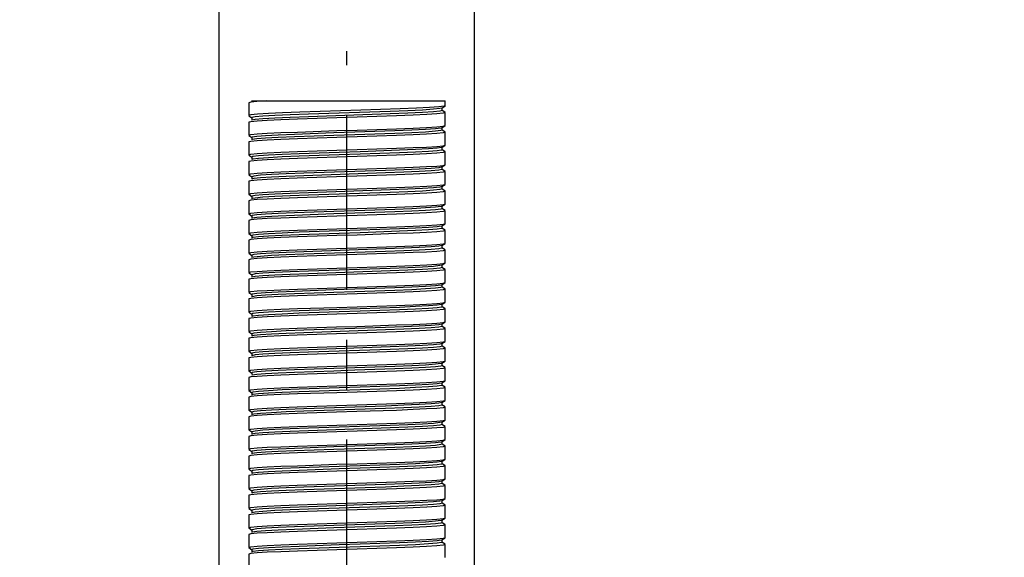
# Model space of a CAD drawing. Units: inches. Extents: x 0.4 to 16.6, y 0.6 to 10.4.
# Drawn here: x 7.3 to 9.3, y 6.8 to 7.9 of the extents above; entities that cross this region are included whole.
import ezdxf

# ---------------------------------------------------------------- set-up
doc = ezdxf.new("R2010")
doc.units = ezdxf.units.IN
doc.header["$LTSCALE"] = 0.935
doc.header["$MEASUREMENT"] = 0
doc.linetypes.add('CENTER', pattern=[0.6, 0.375, -0.075, 0.075, -0.075])
doc.layers.get('0').update_dxf_attribs({"linetype": 'CONTINUOUS'})
doc.layers.add('AXIS', color=7, linetype='CONTINUOUS')
doc.layers.add('SCHEME_DIMS', color=7, linetype='CONTINUOUS')
doc.dimstyles.new('DIMSTYLE_1', dxfattribs={"dimtxt": 0.1, "dimasz": 0.1875, "dimexe": 0.18, "dimexo": 0.0625, "dimgap": 0.09, "dimtad": 0, "dimtih": 1, "dimtoh": 1, "dimdec": 1, "dimlfac": 0.5, "dimzin": 4, "dimdsep": 46, "dimtxsty": 'STANDARD', "dimblk": '_FILLED', "dimblk1": '_FILLED', "dimblk2": '_FILLED', "dimcen": 0.09, "dimadec": 0, "dimazin": 0, "dimtp": 0.1, "dimtm": 0.1, "dimtfac": 1, "dimtdec": 1, "dimtofl": 0, "dimtmove": 0, "dimatfit": 3, "dimldrblk": '_FILLED', "dimfxl": 1, "dimtolj": 1, "dimtzin": 4, "dimarcsym": 0})

# ---------------------------------------------------------------- blocks, each defined once
blk = doc.blocks.new('_FILLED')
at = {"color": 0, "linetype": 'BYBLOCK'}
blk.add_solid([(0, 0), (-1, 0.167), (-1, -0.167)], dxfattribs=at)
blk = doc.blocks.new('*D3')
at = {"layer": 'SCHEME_DIMS', "color": 2, "linetype": 'CONTINUOUS'}
for p, q in [((7.6843, 5.2825), (7.6843, 8.3177)), ((8.1962, 5.2825), (8.1962, 8.3177)), ((7.6843, 8.1927), (7.2843, 8.1927)), ((8.1962, 8.1927), (8.6577, 8.1927))]:
    blk.add_line(p, q, dxfattribs=at)
at = {"layer": 'SCHEME_DIMS', "color": 2, "linetype": 'CONTINUOUS', "xscale": 0.1875, "yscale": 0.1875, "zscale": 0.1875}
blk.add_blockref('_FILLED', (7.6843, 8.1927), dxfattribs=at)
at = {"layer": 'SCHEME_DIMS', "color": 2, "linetype": 'CONTINUOUS', "xscale": 0.1875, "yscale": 0.1875, "zscale": 0.1875, "rotation": 180}
blk.add_blockref('_FILLED', (8.1962, 8.1927), dxfattribs=at)
at = {"layer": 'SCHEME_DIMS', "color": 2, "linetype": 'CONTINUOUS', "insert": (8.7577, 8.2427), "char_height": 0.1, "width": 0.5, "attachment_point": 1, "line_spacing_factor": 0.9}
blk.add_mtext('6,5\\P[.26]', dxfattribs=at)

msp = doc.modelspace()

# ---------------------------------------------------------------- linework, layer by layer
at = {"color": 7, "linetype": 'CONTINUOUS'}
for p, q in [((7.7436, 7.6967), (7.7434, 7.6964)), ((7.7434, 7.6964), (7.7434, 7.6707)), ((7.7488, 7.7003), (8.1371, 7.7003)), ((8.1371, 7.6904), (8.1371, 7.7003)), ((8.027, 7.6792), (7.8631, 7.6736)), ((8.1306, 7.6858), (8.1369, 7.6901)), ((8.1369, 7.677), (8.1306, 7.6814)), ((8.1308, 7.6812), (8.1308, 7.6861)), ((8.1369, 7.6901), (8.1351, 7.6895)), ((8.1371, 7.6904), (8.1369, 7.6901)), ((8.1371, 7.6511), (8.1371, 7.6767)), ((7.7436, 7.6573), (7.7434, 7.657)), ((7.7434, 7.657), (7.7434, 7.6314)), ((7.7436, 7.6705), (7.7499, 7.6661)), ((7.7477, 7.6583), (7.7436, 7.6573)), ((7.7603, 7.6597), (7.7477, 7.6583)), ((7.7497, 7.6664), (7.7497, 7.6614)), ((7.7563, 7.663), (7.7499, 7.6617)), ((8.027, 7.6742), (7.8631, 7.6686)), ((8.1202, 7.6484), (8.1329, 7.6498)), ((8.1306, 7.6464), (8.1286, 7.6458)), ((8.1306, 7.6464), (8.1369, 7.6508)), ((8.1369, 7.6376), (8.1306, 7.642)), ((8.1308, 7.6417), (8.1308, 7.6467)), ((8.1329, 7.6498), (8.1369, 7.6508)), ((8.1369, 7.6508), (8.1371, 7.6511)), ((8.1371, 7.6117), (8.1371, 7.6374)), ((7.7436, 7.618), (7.7434, 7.6177)), ((7.7434, 7.6177), (7.7434, 7.592)), ((7.7436, 7.6311), (7.7499, 7.6267)), ((7.7497, 7.6267), (7.7497, 7.622)), ((7.7506, 7.6226), (7.7499, 7.6223)), ((8.1202, 7.6091), (8.1329, 7.6104)), ((8.1306, 7.6071), (8.1299, 7.6067)), ((8.1306, 7.6071), (8.1369, 7.6114)), ((8.1369, 7.5983), (8.1306, 7.6026)), ((8.1308, 7.6023), (8.1308, 7.6069)), ((8.1329, 7.6104), (8.1369, 7.6114)), ((8.1369, 7.6114), (8.1371, 7.6117)), ((8.1371, 7.5723), (8.1371, 7.598)), ((7.7436, 7.5786), (7.7434, 7.5783)), ((7.7434, 7.5783), (7.7434, 7.5526)), ((7.7436, 7.5917), (7.7499, 7.5874)), ((7.7476, 7.5796), (7.7436, 7.5786)), ((7.7603, 7.5809), (7.7476, 7.5796)), ((7.7497, 7.5877), (7.7497, 7.5826)), ((7.7519, 7.5836), (7.7499, 7.5829)), ((8.0174, 7.5608), (7.8535, 7.5552)), ((8.1201, 7.5697), (8.1328, 7.571)), ((8.1306, 7.5677), (8.1369, 7.572)), ((8.1369, 7.5589), (8.1306, 7.5632)), ((8.1308, 7.5629), (8.1308, 7.568)), ((8.1328, 7.571), (8.1369, 7.572)), ((8.1369, 7.572), (8.1371, 7.5723)), ((8.1371, 7.5329), (8.1371, 7.5586)), ((7.7436, 7.5392), (7.7434, 7.5389)), ((7.7434, 7.5389), (7.7434, 7.5133)), ((7.7436, 7.5523), (7.7499, 7.548)), ((7.7476, 7.5402), (7.7436, 7.5392)), ((7.7603, 7.5415), (7.7476, 7.5402)), ((7.7497, 7.5483), (7.7497, 7.5433)), ((7.7538, 7.5446), (7.7499, 7.5436)), ((8.0174, 7.5557), (7.8535, 7.5501)), ((8.027, 7.5217), (7.8631, 7.5162)), ((8.1202, 7.5303), (8.1329, 7.5316)), ((8.1306, 7.5283), (8.1369, 7.5327)), ((8.1369, 7.5195), (8.1306, 7.5239)), ((8.1308, 7.5236), (8.1308, 7.5285)), ((8.1329, 7.5316), (8.1369, 7.5327)), ((8.1369, 7.5327), (8.1371, 7.5329)), ((8.1371, 7.4936), (8.1371, 7.5192)), ((7.7436, 7.4998), (7.7434, 7.4996)), ((7.7434, 7.4996), (7.7434, 7.4739)), ((7.7436, 7.513), (7.7499, 7.5086)), ((7.7477, 7.5009), (7.7436, 7.4998)), ((7.7603, 7.5022), (7.7477, 7.5009)), ((7.7497, 7.5089), (7.7497, 7.5039)), ((7.7563, 7.5055), (7.7499, 7.5042)), ((8.027, 7.5167), (7.8631, 7.5111)), ((8.1202, 7.491), (8.1329, 7.4923)), ((8.1306, 7.4889), (8.1286, 7.4883)), ((8.1306, 7.4889), (8.1369, 7.4933)), ((8.1369, 7.4802), (8.1306, 7.4845)), ((8.1308, 7.4842), (8.1308, 7.4892)), ((8.1329, 7.4923), (8.1369, 7.4933)), ((8.1369, 7.4933), (8.1371, 7.4936)), ((8.1371, 7.4542), (8.1371, 7.4799)), ((7.7436, 7.4605), (7.7434, 7.4602)), ((7.7434, 7.4602), (7.7434, 7.4345)), ((7.7436, 7.4736), (7.7499, 7.4693)), ((7.7477, 7.4615), (7.7436, 7.4605)), ((7.7603, 7.4628), (7.7477, 7.4615)), ((7.7497, 7.4695), (7.7497, 7.4645)), ((7.7506, 7.4651), (7.7499, 7.4648)), ((8.1202, 7.4516), (8.1329, 7.4529)), ((8.1306, 7.4496), (8.1299, 7.4493)), ((8.1306, 7.4496), (8.1369, 7.4539)), ((8.1369, 7.4408), (8.1306, 7.4451)), ((8.1308, 7.4448), (8.1308, 7.4499)), ((8.1329, 7.4529), (8.1369, 7.4539)), ((8.1369, 7.4539), (8.1371, 7.4542)), ((8.1371, 7.4148), (8.1371, 7.4405)), ((7.7436, 7.4211), (7.7434, 7.4208)), ((7.7434, 7.4208), (7.7434, 7.3952)), ((7.7436, 7.4342), (7.7499, 7.4299)), ((7.7476, 7.4221), (7.7436, 7.4211)), ((7.7603, 7.4234), (7.7476, 7.4221)), ((7.7497, 7.4302), (7.7497, 7.4252)), ((7.7519, 7.4261), (7.7499, 7.4254)), ((8.0174, 7.4033), (7.8535, 7.3977)), ((8.1201, 7.4122), (8.1328, 7.4135)), ((8.1306, 7.4102), (8.1369, 7.4145)), ((8.1369, 7.4014), (8.1306, 7.4058)), ((8.1308, 7.4056), (8.1308, 7.4105)), ((8.1328, 7.4135), (8.1369, 7.4145)), ((8.1369, 7.4145), (8.1371, 7.4148)), ((8.1371, 7.3755), (8.1371, 7.4011)), ((7.7436, 7.3817), (7.7434, 7.3814)), ((7.7434, 7.3814), (7.7434, 7.3558)), ((7.7436, 7.3949), (7.7499, 7.3905)), ((7.7476, 7.3828), (7.7436, 7.3817)), ((7.7603, 7.3841), (7.7476, 7.3828)), ((7.7497, 7.3908), (7.7497, 7.386)), ((7.7538, 7.3871), (7.7499, 7.3861)), ((8.0174, 7.3982), (7.8535, 7.3927)), ((8.027, 7.3643), (7.8631, 7.3587)), ((8.1202, 7.3729), (8.1329, 7.3742)), ((8.1306, 7.3708), (8.1369, 7.3752)), ((8.1369, 7.3621), (8.1306, 7.3664)), ((8.1308, 7.3661), (8.1308, 7.3711)), ((8.1329, 7.3742), (8.1369, 7.3752)), ((8.1369, 7.3752), (8.1371, 7.3755)), ((8.1371, 7.3361), (8.1371, 7.3618)), ((7.7436, 7.3424), (7.7434, 7.3421)), ((7.7434, 7.3421), (7.7434, 7.3164)), ((7.7436, 7.3555), (7.7499, 7.3512)), ((7.7477, 7.3434), (7.7436, 7.3424)), ((7.7603, 7.3447), (7.7477, 7.3434)), ((7.7497, 7.3514), (7.7497, 7.3464)), ((7.7563, 7.3481), (7.7499, 7.3467)), ((8.027, 7.3592), (7.8631, 7.3536)), ((8.1202, 7.3335), (8.1329, 7.3348)), ((8.1306, 7.3315), (8.1286, 7.3308)), ((8.1306, 7.3315), (8.1369, 7.3358)), ((8.1369, 7.3227), (8.1306, 7.327)), ((8.1308, 7.3267), (8.1308, 7.3318)), ((8.1329, 7.3348), (8.1369, 7.3358)), ((8.1369, 7.3358), (8.1371, 7.3361)), ((8.1371, 7.2967), (8.1371, 7.3224)), ((7.7436, 7.303), (7.7434, 7.3027)), ((7.7434, 7.3027), (7.7434, 7.277)), ((7.7436, 7.3161), (7.7499, 7.3118)), ((7.7477, 7.304), (7.7436, 7.303)), ((7.7603, 7.3053), (7.7477, 7.304)), ((7.7497, 7.3121), (7.7497, 7.307)), ((7.7506, 7.3076), (7.7499, 7.3073)), ((8.1202, 7.2941), (8.1329, 7.2954)), ((8.1306, 7.2921), (8.1299, 7.2918)), ((8.1306, 7.2921), (8.1369, 7.2964)), ((8.1369, 7.2833), (8.1306, 7.2877)), ((8.1308, 7.2874), (8.1308, 7.2924)), ((8.1329, 7.2954), (8.1369, 7.2964)), ((8.1369, 7.2964), (8.1371, 7.2967)), ((8.1371, 7.2574), (8.1371, 7.283)), ((7.7436, 7.2636), (7.7434, 7.2633)), ((7.7434, 7.2633), (7.7434, 7.2377)), ((7.7436, 7.2768), (7.7499, 7.2724)), ((7.7476, 7.2646), (7.7436, 7.2636)), ((7.7603, 7.266), (7.7476, 7.2646)), ((7.7497, 7.2727), (7.7497, 7.2677)), ((7.7519, 7.2686), (7.7499, 7.268)), ((8.0174, 7.2458), (7.8535, 7.2402)), ((8.1201, 7.2547), (8.1328, 7.256)), ((8.1306, 7.2527), (8.1369, 7.2571)), ((8.1369, 7.2439), (8.1306, 7.2483)), ((8.1308, 7.248), (8.1308, 7.253)), ((8.1328, 7.256), (8.1369, 7.2571)), ((8.1369, 7.2571), (8.1371, 7.2574)), ((8.1371, 7.218), (8.1371, 7.2437)), ((7.7436, 7.2243), (7.7434, 7.224)), ((7.7434, 7.224), (7.7434, 7.1983)), ((7.7436, 7.2374), (7.7499, 7.233)), ((7.7476, 7.2253), (7.7436, 7.2243)), ((7.7603, 7.2266), (7.7476, 7.2253)), ((7.7497, 7.2333), (7.7497, 7.2283)), ((7.7538, 7.2296), (7.7499, 7.2286)), ((8.0174, 7.2408), (7.8535, 7.2352)), ((8.027, 7.2068), (7.8631, 7.2012)), ((8.1202, 7.2154), (8.1329, 7.2167)), ((8.1306, 7.2134), (8.1369, 7.2177)), ((8.1369, 7.2046), (8.1306, 7.2089)), ((8.1308, 7.2086), (8.1308, 7.2137)), ((8.1329, 7.2167), (8.1369, 7.2177)), ((8.1369, 7.2177), (8.1371, 7.218)), ((8.1371, 7.1786), (8.1371, 7.2043)), ((7.7436, 7.1849), (7.7434, 7.1846)), ((7.7434, 7.1846), (7.7434, 7.1589)), ((7.7436, 7.198), (7.7499, 7.1937)), ((7.7477, 7.1859), (7.7436, 7.1849)), ((7.7603, 7.1872), (7.7477, 7.1859)), ((7.7497, 7.194), (7.7497, 7.1889)), ((7.7563, 7.1906), (7.7499, 7.1892)), ((8.027, 7.2017), (7.8631, 7.1962)), ((8.1202, 7.176), (8.1329, 7.1773)), ((8.1306, 7.174), (8.1286, 7.1733)), ((8.1306, 7.174), (8.1369, 7.1783)), ((8.1369, 7.1652), (8.1306, 7.1695)), ((8.1308, 7.1692), (8.1308, 7.1743)), ((8.1329, 7.1773), (8.1369, 7.1783)), ((8.1369, 7.1783), (8.1371, 7.1786)), ((8.1371, 7.1392), (8.1371, 7.1649)), ((7.7436, 7.1455), (7.7434, 7.1452)), ((7.7434, 7.1452), (7.7434, 7.1196)), ((7.7436, 7.1586), (7.7499, 7.1543)), ((7.7497, 7.1546), (7.7497, 7.1523)), ((7.7506, 7.1502), (7.7499, 7.1499)), ((8.1202, 7.1366), (8.1329, 7.1379)), ((8.1306, 7.1346), (8.1299, 7.1343)), ((8.1306, 7.1346), (8.1369, 7.139)), ((8.1369, 7.1258), (8.1306, 7.1302)), ((8.1308, 7.1299), (8.1308, 7.1349)), ((8.1329, 7.1379), (8.1369, 7.139)), ((8.1369, 7.139), (8.1371, 7.1392)), ((8.1371, 7.0999), (8.1371, 7.1255)), ((7.7436, 7.1061), (7.7434, 7.1059)), ((7.7434, 7.1059), (7.7434, 7.0802)), ((7.7436, 7.1193), (7.7499, 7.1149)), ((7.7476, 7.1072), (7.7436, 7.1061)), ((7.7603, 7.1085), (7.7476, 7.1072)), ((7.7497, 7.1152), (7.7497, 7.1102)), ((7.7519, 7.1111), (7.7499, 7.1105)), ((8.0174, 7.0883), (7.8535, 7.0827)), ((8.1201, 7.0973), (8.1328, 7.0986)), ((8.1306, 7.0952), (8.1369, 7.0996)), ((8.1369, 7.0865), (8.1306, 7.0908)), ((8.1308, 7.0905), (8.1308, 7.0955)), ((8.1328, 7.0986), (8.1369, 7.0996)), ((8.1369, 7.0996), (8.1371, 7.0999)), ((8.1371, 7.0605), (8.1371, 7.0862)), ((7.7436, 7.0668), (7.7434, 7.0665)), ((7.7434, 7.0665), (7.7434, 7.0408)), ((7.7436, 7.0799), (7.7499, 7.0756)), ((7.7476, 7.0678), (7.7436, 7.0668)), ((7.7603, 7.0691), (7.7476, 7.0678)), ((7.7497, 7.0759), (7.7497, 7.0708)), ((7.7538, 7.0721), (7.7499, 7.0711)), ((8.0174, 7.0833), (7.8535, 7.0777)), ((8.027, 7.0493), (7.8631, 7.0437)), ((8.1202, 7.0579), (8.1329, 7.0592)), ((8.1306, 7.0559), (8.1369, 7.0602)), ((8.1369, 7.0471), (8.1306, 7.0514)), ((8.1308, 7.0511), (8.1308, 7.0562)), ((8.1329, 7.0592), (8.1369, 7.0602)), ((8.1369, 7.0602), (8.1371, 7.0605)), ((8.1371, 7.0211), (8.1371, 7.0468)), ((7.7436, 7.0274), (7.7434, 7.0271)), ((7.7434, 7.0271), (7.7434, 7.0014)), ((7.7436, 7.0405), (7.7499, 7.0362)), ((7.7477, 7.0284), (7.7436, 7.0274)), ((7.7603, 7.0297), (7.7477, 7.0284)), ((7.7497, 7.0365), (7.7497, 7.0314)), ((7.7563, 7.0331), (7.7499, 7.0317)), ((8.027, 7.0443), (7.8631, 7.0387)), ((8.1202, 7.0185), (8.1329, 7.0198)), ((8.1306, 7.0165), (8.1286, 7.0158)), ((8.1306, 7.0165), (8.1369, 7.0208)), ((8.1369, 7.0077), (8.1306, 7.0121)), ((8.1308, 7.0118), (8.1308, 7.0168)), ((8.1329, 7.0198), (8.1369, 7.0208)), ((8.1369, 7.0208), (8.1371, 7.0211)), ((8.1371, 6.9818), (8.1371, 7.0074)), ((7.7436, 6.988), (7.7434, 6.9877)), ((7.7434, 6.9877), (7.7434, 6.9621)), ((7.7436, 7.0012), (7.7499, 6.9968)), ((7.7477, 6.9891), (7.7436, 6.988)), ((7.7603, 6.9904), (7.7477, 6.9891)), ((7.7497, 6.9971), (7.7497, 6.9921)), ((7.7506, 6.9927), (7.7499, 6.9924)), ((8.1202, 6.9791), (8.1329, 6.9805)), ((8.1306, 6.9771), (8.1299, 6.9768)), ((8.1306, 6.9771), (8.1369, 6.9815)), ((8.1369, 6.9684), (8.1306, 6.9727)), ((8.1308, 6.9724), (8.1308, 6.9774)), ((8.1329, 6.9805), (8.1369, 6.9815)), ((8.1369, 6.9815), (8.1371, 6.9818)), ((8.1371, 6.9424), (8.1371, 6.9681)), ((7.7436, 6.9487), (7.7434, 6.9484)), ((7.7434, 6.9484), (7.7434, 6.9227)), ((7.7436, 6.9618), (7.7499, 6.9574)), ((7.7476, 6.9497), (7.7436, 6.9487)), ((7.7603, 6.951), (7.7476, 6.9497)), ((7.7497, 6.9577), (7.7497, 6.9527)), ((7.7519, 6.9537), (7.7499, 6.953)), ((8.0174, 6.9308), (7.8535, 6.9253)), ((8.1201, 6.9398), (8.1328, 6.9411)), ((8.1306, 6.9378), (8.1369, 6.9421)), ((8.1369, 6.929), (8.1306, 6.9333)), ((8.1308, 6.933), (8.1308, 6.9381)), ((8.1328, 6.9411), (8.1369, 6.9421)), ((8.1369, 6.9421), (8.1371, 6.9424)), ((8.1371, 6.903), (8.1371, 6.9287)), ((7.7436, 6.9093), (7.7434, 6.909)), ((7.7434, 6.909), (7.7434, 6.8833)), ((7.7436, 6.9224), (7.7499, 6.9181)), ((7.7476, 6.9103), (7.7436, 6.9093)), ((7.7603, 6.9116), (7.7476, 6.9103)), ((7.7497, 6.9184), (7.7497, 6.9133)), ((7.7538, 6.9146), (7.7499, 6.9136)), ((8.0174, 6.9258), (7.8535, 6.9202)), ((8.027, 6.8918), (7.8631, 6.8862)), ((8.1202, 6.9004), (8.1329, 6.9017)), ((8.1306, 6.8984), (8.1369, 6.9027)), ((8.1369, 6.8896), (8.1306, 6.894)), ((8.1308, 6.8937), (8.1308, 6.8987)), ((8.1329, 6.9017), (8.1369, 6.9027)), ((8.1369, 6.9027), (8.1371, 6.903)), ((8.1371, 6.8637), (8.1371, 6.8893)), ((7.7436, 6.8699), (7.7434, 6.8696)), ((7.7434, 6.8696), (7.7434, 6.844)), ((7.7436, 6.883), (7.7499, 6.8787)), ((7.7477, 6.8709), (7.7436, 6.8699)), ((7.7603, 6.8723), (7.7477, 6.8709)), ((7.7497, 6.879), (7.7497, 6.874)), ((7.7563, 6.8756), (7.7499, 6.8743)), ((8.027, 6.8868), (7.8631, 6.8812)), ((8.1202, 6.861), (8.1329, 6.8624)), ((8.1306, 6.859), (8.1286, 6.8584)), ((8.1306, 6.859), (8.1369, 6.8634)), ((8.1369, 6.8502), (8.1306, 6.8546)), ((8.1308, 6.8543), (8.1308, 6.8593)), ((8.1329, 6.8624), (8.1369, 6.8634)), ((8.1369, 6.8634), (8.1371, 6.8637)), ((8.1371, 6.8243), (8.1371, 6.85)), ((7.7436, 6.8306), (7.7434, 6.8303)), ((7.7434, 6.8303), (7.7434, 6.8046)), ((7.7436, 6.8437), (7.7499, 6.8393)), ((7.7477, 6.8316), (7.7436, 6.8306)), ((7.7603, 6.8329), (7.7477, 6.8316)), ((7.7497, 6.8396), (7.7497, 6.8346)), ((7.7506, 6.8352), (7.7499, 6.8349)), ((8.1202, 6.8217), (8.1329, 6.823)), ((8.1306, 6.8197), (8.1299, 6.8193)), ((8.1306, 6.8197), (8.1369, 6.824)), ((8.1369, 6.8109), (8.1306, 6.8152)), ((8.1308, 6.8149), (8.1308, 6.82)), ((8.1329, 6.823), (8.1369, 6.824)), ((8.1369, 6.824), (8.1371, 6.8243)), ((8.1371, 6.7849), (8.1371, 6.8106)), ((7.7436, 6.7912), (7.7434, 6.7909)), ((7.7434, 6.7909), (7.7434, 6.7652)), ((7.7436, 6.8043), (7.7499, 6.8)), ((7.7476, 6.7922), (7.7436, 6.7912)), ((7.7603, 6.7935), (7.7476, 6.7922)), ((7.7497, 6.8003), (7.7497, 6.7952)), ((7.7519, 6.7962), (7.7499, 6.7955)), ((8.1369, 6.7846), (8.1371, 6.7849))]:
    msp.add_line(p, q, dxfattribs=at)
for points in [[(7.7796, 7.7003), (7.7599, 7.699), (7.7475, 7.6977), (7.7436, 7.6967)], [(7.8459, 7.6775), (7.8113, 7.6761), (7.7827, 7.6748), (7.7612, 7.6734), (7.7479, 7.6721), (7.7435, 7.6708)], [(8.0467, 7.6842), (7.9683, 7.6815), (7.8459, 7.6775)], [(8.1306, 7.6858), (8.1267, 7.6848), (8.1134, 7.6834), (8.0916, 7.682), (8.0623, 7.6806), (8.027, 7.6792)], [(8.1308, 7.6811), (8.1267, 7.6797), (8.1134, 7.6784), (8.0916, 7.677), (8.0623, 7.6756), (8.027, 7.6742)], [(8.1371, 7.6767), (8.1329, 7.6754), (8.1202, 7.6741), (8.1001, 7.6728), (8.0731, 7.6715), (8.0397, 7.6702)], [(8.1351, 7.6895), (8.1247, 7.6882), (8.1059, 7.6868), (8.0795, 7.6855), (8.0467, 7.6842)], [(7.8631, 7.6736), (7.8265, 7.6722), (7.7956, 7.6709), (7.7718, 7.6695), (7.7563, 7.6681), (7.7499, 7.6667), (7.7497, 7.6664)], [(7.8631, 7.6686), (7.8265, 7.6672), (7.7956, 7.6658), (7.7718, 7.6644), (7.7563, 7.663)], [(7.841, 7.6636), (7.8076, 7.6622), (7.7806, 7.661), (7.7603, 7.6597)], [(8.0397, 7.6702), (7.9608, 7.6675), (7.9201, 7.6662), (7.841, 7.6636)], [(7.7434, 7.6314), (7.7477, 7.6327), (7.7603, 7.634), (7.7805, 7.6353), (7.8075, 7.6366), (7.8408, 7.6379)], [(8.0363, 7.6402), (7.9561, 7.6374), (7.9139, 7.636), (7.8352, 7.6332)], [(7.8408, 7.6379), (7.9199, 7.6406), (7.9607, 7.6419), (8.0397, 7.6445)], [(8.1286, 7.6458), (8.1175, 7.6444), (8.0978, 7.643), (8.0702, 7.6416), (8.0363, 7.6402)], [(8.1308, 7.6417), (8.1286, 7.6407), (8.1175, 7.6393), (8.0978, 7.6379), (8.0702, 7.6365), (8.0363, 7.6352)], [(8.0397, 7.6445), (8.0731, 7.6459), (8.1, 7.6471), (8.1202, 7.6484)], [(8.1371, 7.6374), (8.1329, 7.6361), (8.1202, 7.6347), (8.1, 7.6334), (8.0731, 7.6322), (8.0397, 7.6308)], [(7.7603, 7.6203), (7.7477, 7.619), (7.7436, 7.618)], [(7.8352, 7.6332), (7.8027, 7.6318), (7.777, 7.6304), (7.7594, 7.629), (7.7506, 7.6276), (7.7499, 7.6267)], [(7.8352, 7.6282), (7.8027, 7.6268), (7.777, 7.6254), (7.7594, 7.624), (7.7506, 7.6226)], [(7.8408, 7.6242), (7.8075, 7.6229), (7.7805, 7.6216), (7.7603, 7.6203)], [(8.0363, 7.6352), (7.9561, 7.6324), (7.9139, 7.631), (7.8352, 7.6282)], [(8.0397, 7.6308), (7.9607, 7.6282), (7.9199, 7.6269), (7.8408, 7.6242)], [(7.7434, 7.592), (7.7476, 7.5933), (7.7603, 7.5946), (7.7804, 7.5959), (7.8074, 7.5972), (7.8408, 7.5985)], [(7.8408, 7.5985), (7.9197, 7.6012), (7.9604, 7.6025), (8.0395, 7.6052)], [(8.0453, 7.6012), (7.9667, 7.5984), (7.9244, 7.597), (7.8442, 7.5942)], [(8.0395, 7.6052), (8.0729, 7.6065), (8.0999, 7.6078), (8.1202, 7.6091)], [(8.1371, 7.598), (8.1329, 7.5967), (8.1202, 7.5954), (8.0999, 7.5941), (8.0729, 7.5928), (8.0395, 7.5915)], [(8.1299, 7.6067), (8.1211, 7.6054), (8.1035, 7.604), (8.0778, 7.6026), (8.0453, 7.6012)], [(8.1308, 7.6023), (8.1299, 7.6017), (8.1211, 7.6003), (8.1035, 7.5989), (8.0778, 7.5975), (8.0453, 7.5961)], [(7.8442, 7.5942), (7.8103, 7.5928), (7.7827, 7.5914), (7.763, 7.59), (7.7519, 7.5886), (7.7497, 7.5877)], [(7.8442, 7.5892), (7.8103, 7.5878), (7.7827, 7.5864), (7.763, 7.585), (7.7519, 7.5836)], [(7.8408, 7.5848), (7.8074, 7.5835), (7.7804, 7.5822), (7.7603, 7.5809)], [(8.0395, 7.5915), (7.9604, 7.5888), (7.9197, 7.5875), (7.8408, 7.5848)], [(8.0453, 7.5961), (7.9667, 7.5933), (7.9244, 7.592), (7.8442, 7.5892)], [(7.7434, 7.5526), (7.7476, 7.5539), (7.7603, 7.5552), (7.7804, 7.5565), (7.8074, 7.5578), (7.8407, 7.5592)], [(7.8407, 7.5592), (7.9195, 7.5618), (7.9602, 7.5631), (8.0394, 7.5658)], [(8.1306, 7.5677), (8.1242, 7.5663), (8.1087, 7.5649), (8.0849, 7.5635), (8.054, 7.5621), (8.0174, 7.5608)], [(8.1308, 7.5629), (8.1306, 7.5627), (8.1242, 7.5613), (8.1087, 7.5599), (8.0849, 7.5585), (8.054, 7.5571), (8.0174, 7.5557)], [(8.0394, 7.5658), (8.0728, 7.5671), (8.0998, 7.5684), (8.1201, 7.5697)], [(8.1371, 7.5586), (8.1328, 7.5573), (8.1201, 7.556), (8.0998, 7.5547), (8.0728, 7.5534), (8.0394, 7.5521)], [(7.8535, 7.5552), (7.8182, 7.5538), (7.7889, 7.5524), (7.7671, 7.551), (7.7538, 7.5496), (7.7497, 7.5483)], [(7.8535, 7.5501), (7.8182, 7.5487), (7.7889, 7.5474), (7.7671, 7.546), (7.7538, 7.5446)], [(7.8407, 7.5455), (7.8074, 7.5441), (7.7804, 7.5428), (7.7603, 7.5415)], [(8.0394, 7.5521), (7.9602, 7.5494), (7.9195, 7.5481), (7.8407, 7.5455)], [(7.7434, 7.5133), (7.7477, 7.5146), (7.7603, 7.5159), (7.7806, 7.5172), (7.8076, 7.5185), (7.841, 7.5198)], [(7.841, 7.5198), (7.9201, 7.5225), (7.9608, 7.5238), (8.0397, 7.5264)], [(8.1306, 7.5283), (8.1267, 7.5273), (8.1134, 7.5259), (8.0916, 7.5245), (8.0623, 7.5231), (8.027, 7.5217)], [(8.1308, 7.5236), (8.1267, 7.5223), (8.1134, 7.5209), (8.0916, 7.5195), (8.0623, 7.5181), (8.027, 7.5167)], [(8.0397, 7.5264), (8.0731, 7.5277), (8.1001, 7.529), (8.1202, 7.5303)], [(8.1371, 7.5192), (8.1329, 7.5179), (8.1202, 7.5166), (8.1001, 7.5153), (8.0731, 7.514), (8.0397, 7.5127)], [(7.8631, 7.5162), (7.8265, 7.5148), (7.7956, 7.5134), (7.7718, 7.512), (7.7563, 7.5106), (7.7499, 7.5092), (7.7497, 7.5089)], [(7.8631, 7.5111), (7.8265, 7.5097), (7.7956, 7.5083), (7.7718, 7.5069), (7.7563, 7.5055)], [(7.841, 7.5061), (7.8076, 7.5048), (7.7806, 7.5035), (7.7603, 7.5022)], [(8.0397, 7.5127), (7.9608, 7.5101), (7.9201, 7.5088), (7.841, 7.5061)], [(7.7434, 7.4739), (7.7477, 7.4752), (7.7603, 7.4765), (7.7805, 7.4778), (7.8075, 7.4791), (7.8408, 7.4804)], [(8.0363, 7.4827), (7.9561, 7.4799), (7.9139, 7.4785), (7.8352, 7.4757)], [(7.8408, 7.4804), (7.9199, 7.4831), (7.9607, 7.4844), (8.0397, 7.4871)], [(8.1286, 7.4883), (8.1175, 7.4869), (8.0978, 7.4855), (8.0702, 7.4841), (8.0363, 7.4827)], [(8.1308, 7.4842), (8.1286, 7.4832), (8.1175, 7.4819), (8.0978, 7.4805), (8.0702, 7.4791), (8.0363, 7.4777)], [(8.0397, 7.4871), (8.0731, 7.4884), (8.1, 7.4897), (8.1202, 7.491)], [(8.1371, 7.4799), (8.1329, 7.4786), (8.1202, 7.4773), (8.1, 7.476), (8.0731, 7.4747), (8.0397, 7.4734)], [(7.8352, 7.4757), (7.8027, 7.4744), (7.777, 7.473), (7.7594, 7.4716), (7.7506, 7.4702), (7.7497, 7.4696)], [(7.8352, 7.4707), (7.8027, 7.4693), (7.777, 7.4679), (7.7594, 7.4665), (7.7506, 7.4651)], [(7.8408, 7.4667), (7.8075, 7.4654), (7.7805, 7.4641), (7.7603, 7.4628)], [(8.0363, 7.4777), (7.9561, 7.4749), (7.9139, 7.4735), (7.8352, 7.4707)], [(8.0397, 7.4734), (7.9607, 7.4707), (7.9199, 7.4694), (7.8408, 7.4667)], [(7.7434, 7.4345), (7.7476, 7.4358), (7.7603, 7.4371), (7.7804, 7.4384), (7.8074, 7.4397), (7.8408, 7.441)], [(7.8408, 7.441), (7.9197, 7.4437), (7.9604, 7.445), (8.0395, 7.4477)], [(8.0453, 7.4437), (7.9667, 7.4409), (7.9244, 7.4395), (7.8442, 7.4367)], [(8.0395, 7.4477), (8.0729, 7.449), (8.0999, 7.4503), (8.1202, 7.4516)], [(8.1371, 7.4405), (8.1329, 7.4392), (8.1202, 7.4379), (8.0999, 7.4366), (8.0729, 7.4353), (8.0395, 7.434)], [(8.1299, 7.4493), (8.1211, 7.4479), (8.1035, 7.4465), (8.0778, 7.4451), (8.0453, 7.4437)], [(8.1308, 7.4448), (8.1299, 7.4442), (8.1211, 7.4428), (8.1035, 7.4414), (8.0778, 7.44), (8.0453, 7.4387)], [(7.8442, 7.4367), (7.8103, 7.4353), (7.7827, 7.4339), (7.763, 7.4325), (7.7519, 7.4311), (7.7497, 7.4302)], [(7.8442, 7.4317), (7.8103, 7.4303), (7.7827, 7.4289), (7.763, 7.4275), (7.7519, 7.4261)], [(7.8408, 7.4273), (7.8074, 7.426), (7.7804, 7.4247), (7.7603, 7.4234)], [(8.0395, 7.434), (7.9604, 7.4313), (7.9197, 7.43), (7.8408, 7.4273)], [(8.0453, 7.4387), (7.9667, 7.4359), (7.9244, 7.4345), (7.8442, 7.4317)], [(7.7434, 7.3952), (7.7476, 7.3965), (7.7603, 7.3978), (7.7804, 7.3991), (7.8074, 7.4004), (7.8407, 7.4017)], [(7.8407, 7.4017), (7.9195, 7.4043), (7.9602, 7.4056), (8.0394, 7.4083)], [(8.1306, 7.4102), (8.1242, 7.4088), (8.1087, 7.4075), (8.0849, 7.4061), (8.054, 7.4047), (8.0174, 7.4033)], [(8.1308, 7.4055), (8.1306, 7.4052), (8.1242, 7.4038), (8.1087, 7.4024), (8.0849, 7.401), (8.054, 7.3996), (8.0174, 7.3982)], [(8.0394, 7.4083), (8.0728, 7.4096), (8.0998, 7.4109), (8.1201, 7.4122)], [(8.1371, 7.4011), (8.1328, 7.3998), (8.1201, 7.3985), (8.0998, 7.3972), (8.0728, 7.3959), (8.0394, 7.3946)], [(7.8535, 7.3977), (7.8182, 7.3963), (7.7889, 7.3949), (7.7671, 7.3935), (7.7538, 7.3921), (7.7497, 7.3908)], [(7.8535, 7.3927), (7.8182, 7.3913), (7.7889, 7.3899), (7.7671, 7.3885), (7.7538, 7.3871)], [(7.8407, 7.388), (7.8074, 7.3867), (7.7804, 7.3854), (7.7603, 7.3841)], [(8.0394, 7.3946), (7.9602, 7.3919), (7.9195, 7.3906), (7.8407, 7.388)], [(7.7434, 7.3558), (7.7477, 7.3571), (7.7603, 7.3584), (7.7806, 7.3597), (7.8076, 7.361), (7.841, 7.3623)], [(7.841, 7.3623), (7.9201, 7.365), (7.9608, 7.3663), (8.0397, 7.3689)], [(8.1306, 7.3708), (8.1267, 7.3698), (8.1134, 7.3684), (8.0916, 7.367), (8.0623, 7.3656), (8.027, 7.3643)], [(8.1308, 7.3661), (8.1267, 7.3648), (8.1134, 7.3634), (8.0916, 7.362), (8.0623, 7.3606), (8.027, 7.3592)], [(8.0397, 7.3689), (8.0731, 7.3703), (8.1001, 7.3716), (8.1202, 7.3729)], [(8.1371, 7.3618), (8.1329, 7.3605), (8.1202, 7.3592), (8.1001, 7.3579), (8.0731, 7.3566), (8.0397, 7.3552)], [(7.8631, 7.3587), (7.8265, 7.3573), (7.7956, 7.3559), (7.7718, 7.3545), (7.7563, 7.3531), (7.7499, 7.3517), (7.7497, 7.3514)], [(7.8631, 7.3536), (7.8265, 7.3522), (7.7956, 7.3509), (7.7718, 7.3495), (7.7563, 7.3481)], [(7.841, 7.3486), (7.8076, 7.3473), (7.7806, 7.346), (7.7603, 7.3447)], [(8.0397, 7.3552), (7.9608, 7.3526), (7.9201, 7.3513), (7.841, 7.3486)], [(7.7434, 7.3164), (7.7477, 7.3177), (7.7603, 7.319), (7.7805, 7.3203), (7.8075, 7.3216), (7.8408, 7.3229)], [(8.0363, 7.3252), (7.9561, 7.3224), (7.9139, 7.3211), (7.8352, 7.3183)], [(7.8408, 7.3229), (7.9199, 7.3256), (7.9607, 7.3269), (8.0397, 7.3296)], [(8.1286, 7.3308), (8.1175, 7.3294), (8.0978, 7.328), (8.0702, 7.3266), (8.0363, 7.3252)], [(8.1308, 7.3267), (8.1286, 7.3258), (8.1175, 7.3244), (8.0978, 7.323), (8.0702, 7.3216), (8.0363, 7.3202)], [(8.0397, 7.3296), (8.0731, 7.3309), (8.1, 7.3322), (8.1202, 7.3335)], [(8.1371, 7.3224), (8.1329, 7.3211), (8.1202, 7.3198), (8.1, 7.3185), (8.0731, 7.3172), (8.0397, 7.3159)], [(7.8352, 7.3183), (7.8027, 7.3169), (7.777, 7.3155), (7.7594, 7.3141), (7.7506, 7.3127), (7.7497, 7.3121)], [(7.8352, 7.3132), (7.8027, 7.3118), (7.777, 7.3104), (7.7594, 7.309), (7.7506, 7.3076)], [(7.8408, 7.3092), (7.8075, 7.3079), (7.7805, 7.3066), (7.7603, 7.3053)], [(8.0363, 7.3202), (7.9561, 7.3174), (7.9139, 7.316), (7.8352, 7.3132)], [(8.0397, 7.3159), (7.9607, 7.3132), (7.9199, 7.3119), (7.8408, 7.3092)], [(7.7434, 7.277), (7.7476, 7.2783), (7.7603, 7.2797), (7.7804, 7.2809), (7.8074, 7.2822), (7.8408, 7.2836)], [(7.8408, 7.2836), (7.9197, 7.2862), (7.9604, 7.2875), (8.0395, 7.2902)], [(8.0453, 7.2862), (7.9667, 7.2834), (7.9244, 7.282), (7.8442, 7.2792)], [(8.0395, 7.2902), (8.0729, 7.2915), (8.0999, 7.2928), (8.1202, 7.2941)], [(8.1371, 7.283), (8.1329, 7.2817), (8.1202, 7.2804), (8.0999, 7.2791), (8.0729, 7.2778), (8.0395, 7.2765)], [(8.1299, 7.2918), (8.1211, 7.2904), (8.1035, 7.289), (8.0778, 7.2876), (8.0453, 7.2862)], [(8.1308, 7.2874), (8.1299, 7.2867), (8.1211, 7.2854), (8.1035, 7.284), (8.0778, 7.2826), (8.0453, 7.2812)], [(7.8442, 7.2792), (7.8103, 7.2778), (7.7827, 7.2765), (7.763, 7.2751), (7.7519, 7.2737), (7.7497, 7.2727)], [(7.8442, 7.2742), (7.8103, 7.2728), (7.7827, 7.2714), (7.763, 7.27), (7.7519, 7.2686)], [(7.8408, 7.2699), (7.8074, 7.2685), (7.7804, 7.2672), (7.7603, 7.266)], [(8.0395, 7.2765), (7.9604, 7.2738), (7.9197, 7.2725), (7.8408, 7.2699)], [(8.0453, 7.2812), (7.9667, 7.2784), (7.9244, 7.277), (7.8442, 7.2742)], [(7.7434, 7.2377), (7.7476, 7.239), (7.7603, 7.2403), (7.7804, 7.2416), (7.8074, 7.2429), (7.8407, 7.2442)], [(7.8407, 7.2442), (7.9195, 7.2469), (7.9602, 7.2481), (8.0394, 7.2508)], [(8.1306, 7.2527), (8.1242, 7.2514), (8.1087, 7.25), (8.0849, 7.2486), (8.054, 7.2472), (8.0174, 7.2458)], [(8.1308, 7.248), (8.1306, 7.2477), (8.1242, 7.2463), (8.1087, 7.2449), (8.0849, 7.2435), (8.054, 7.2421), (8.0174, 7.2408)], [(8.0394, 7.2508), (8.0728, 7.2521), (8.0998, 7.2534), (8.1201, 7.2547)], [(8.1371, 7.2437), (8.1328, 7.2423), (8.1201, 7.241), (8.0998, 7.2397), (8.0728, 7.2384), (8.0394, 7.2371)], [(7.8535, 7.2402), (7.8182, 7.2388), (7.7889, 7.2374), (7.7671, 7.236), (7.7538, 7.2346), (7.7497, 7.2333)], [(7.8535, 7.2352), (7.8182, 7.2338), (7.7889, 7.2324), (7.7671, 7.231), (7.7538, 7.2296)], [(7.8407, 7.2305), (7.8074, 7.2292), (7.7804, 7.2279), (7.7603, 7.2266)], [(8.0394, 7.2371), (7.9602, 7.2344), (7.9195, 7.2331), (7.8407, 7.2305)], [(7.7434, 7.1983), (7.7477, 7.1996), (7.7603, 7.2009), (7.7806, 7.2022), (7.8076, 7.2035), (7.841, 7.2048)], [(7.841, 7.2048), (7.9201, 7.2075), (7.9608, 7.2088), (8.0397, 7.2115)], [(8.1306, 7.2134), (8.1267, 7.2123), (8.1134, 7.211), (8.0916, 7.2096), (8.0623, 7.2082), (8.027, 7.2068)], [(8.1308, 7.2086), (8.1267, 7.2073), (8.1134, 7.2059), (8.0916, 7.2045), (8.0623, 7.2031), (8.027, 7.2017)], [(8.0397, 7.2115), (8.0731, 7.2128), (8.1001, 7.2141), (8.1202, 7.2154)], [(8.1371, 7.2043), (8.1329, 7.203), (8.1202, 7.2017), (8.1001, 7.2004), (8.0731, 7.1991), (8.0397, 7.1978)], [(7.8631, 7.2012), (7.8265, 7.1998), (7.7956, 7.1984), (7.7718, 7.197), (7.7563, 7.1956), (7.7499, 7.1942), (7.7497, 7.194)], [(7.8631, 7.1962), (7.8265, 7.1948), (7.7956, 7.1934), (7.7718, 7.192), (7.7563, 7.1906)], [(7.841, 7.1911), (7.8076, 7.1898), (7.7806, 7.1885), (7.7603, 7.1872)], [(8.0397, 7.1978), (7.9608, 7.1951), (7.9201, 7.1938), (7.841, 7.1911)], [(7.7434, 7.1589), (7.7477, 7.1602), (7.7603, 7.1615), (7.7805, 7.1628), (7.8075, 7.1641), (7.8408, 7.1655)], [(8.0363, 7.1678), (7.9561, 7.165), (7.9139, 7.1636), (7.8352, 7.1608)], [(7.8408, 7.1655), (7.9199, 7.1681), (7.9607, 7.1694), (8.0397, 7.1721)], [(8.1286, 7.1733), (8.1175, 7.1719), (8.0978, 7.1705), (8.0702, 7.1691), (8.0363, 7.1678)], [(8.1308, 7.1692), (8.1286, 7.1683), (8.1175, 7.1669), (8.0978, 7.1655), (8.0702, 7.1641), (8.0363, 7.1627)], [(8.0397, 7.1721), (8.0731, 7.1734), (8.1, 7.1747), (8.1202, 7.176)], [(8.1371, 7.1649), (8.1329, 7.1636), (8.1202, 7.1623), (8.1, 7.161), (8.0731, 7.1597), (8.0397, 7.1584)], [(7.8408, 7.1518), (7.8075, 7.1504), (7.7805, 7.1491), (7.7603, 7.1478), (7.7477, 7.1465), (7.7436, 7.1455)], [(7.8352, 7.1608), (7.8027, 7.1594), (7.777, 7.158), (7.7594, 7.1566), (7.7506, 7.1552), (7.7497, 7.1546)], [(7.8352, 7.1557), (7.8027, 7.1544), (7.777, 7.153), (7.7594, 7.1516), (7.7506, 7.1502)], [(8.0363, 7.1627), (7.9561, 7.1599), (7.9139, 7.1585), (7.8352, 7.1557)], [(8.0397, 7.1584), (7.9607, 7.1557), (7.9199, 7.1544), (7.8408, 7.1518)], [(7.7434, 7.1196), (7.7476, 7.1209), (7.7603, 7.1222), (7.7804, 7.1235), (7.8074, 7.1248), (7.8408, 7.1261)], [(7.8408, 7.1261), (7.9197, 7.1287), (7.9604, 7.13), (8.0395, 7.1327)], [(8.0453, 7.1287), (7.9667, 7.1259), (7.9244, 7.1245), (7.8442, 7.1218)], [(8.0395, 7.1327), (8.0729, 7.134), (8.0999, 7.1353), (8.1202, 7.1366)], [(8.1371, 7.1255), (8.1329, 7.1242), (8.1202, 7.1229), (8.0999, 7.1216), (8.0729, 7.1203), (8.0395, 7.119)], [(8.1299, 7.1343), (8.1211, 7.1329), (8.1035, 7.1315), (8.0778, 7.1301), (8.0453, 7.1287)], [(8.1308, 7.1299), (8.1299, 7.1293), (8.1211, 7.1279), (8.1035, 7.1265), (8.0778, 7.1251), (8.0453, 7.1237)], [(7.8442, 7.1218), (7.8103, 7.1204), (7.7827, 7.119), (7.763, 7.1176), (7.7519, 7.1162), (7.7497, 7.1152)], [(7.8442, 7.1167), (7.8103, 7.1153), (7.7827, 7.1139), (7.763, 7.1125), (7.7519, 7.1111)], [(7.8408, 7.1124), (7.8074, 7.1111), (7.7804, 7.1098), (7.7603, 7.1085)], [(8.0395, 7.119), (7.9604, 7.1163), (7.9197, 7.115), (7.8408, 7.1124)], [(8.0453, 7.1237), (7.9667, 7.1209), (7.9244, 7.1195), (7.8442, 7.1167)], [(7.7434, 7.0802), (7.7476, 7.0815), (7.7603, 7.0828), (7.7804, 7.0841), (7.8074, 7.0854), (7.8407, 7.0867)], [(7.8407, 7.0867), (7.9195, 7.0894), (7.9602, 7.0907), (8.0394, 7.0933)], [(8.1306, 7.0952), (8.1242, 7.0939), (8.1087, 7.0925), (8.0849, 7.0911), (8.054, 7.0897), (8.0174, 7.0883)], [(8.1308, 7.0905), (8.1306, 7.0902), (8.1242, 7.0888), (8.1087, 7.0875), (8.0849, 7.0861), (8.054, 7.0847), (8.0174, 7.0833)], [(8.0394, 7.0933), (8.0728, 7.0947), (8.0998, 7.096), (8.1201, 7.0973)], [(8.1371, 7.0862), (8.1328, 7.0849), (8.1201, 7.0836), (8.0998, 7.0823), (8.0728, 7.081), (8.0394, 7.0796)], [(7.8535, 7.0827), (7.8182, 7.0813), (7.7889, 7.08), (7.7671, 7.0786), (7.7538, 7.0772), (7.7497, 7.0759)], [(7.8535, 7.0777), (7.8182, 7.0763), (7.7889, 7.0749), (7.7671, 7.0735), (7.7538, 7.0721)], [(7.8407, 7.073), (7.8074, 7.0717), (7.7804, 7.0704), (7.7603, 7.0691)], [(8.0394, 7.0796), (7.9602, 7.077), (7.9195, 7.0757), (7.8407, 7.073)], [(7.7434, 7.0408), (7.7477, 7.0421), (7.7603, 7.0434), (7.7806, 7.0447), (7.8076, 7.046), (7.841, 7.0474)], [(7.841, 7.0474), (7.9201, 7.05), (7.9608, 7.0513), (8.0397, 7.054)], [(8.1306, 7.0559), (8.1267, 7.0549), (8.1134, 7.0535), (8.0916, 7.0521), (8.0623, 7.0507), (8.027, 7.0493)], [(8.1308, 7.0511), (8.1267, 7.0498), (8.1134, 7.0484), (8.0916, 7.047), (8.0623, 7.0456), (8.027, 7.0443)], [(8.0397, 7.054), (8.0731, 7.0553), (8.1001, 7.0566), (8.1202, 7.0579)], [(8.1371, 7.0468), (8.1329, 7.0455), (8.1202, 7.0442), (8.1001, 7.0429), (8.0731, 7.0416), (8.0397, 7.0403)], [(7.8631, 7.0437), (7.8265, 7.0423), (7.7956, 7.0409), (7.7718, 7.0395), (7.7563, 7.0381), (7.7499, 7.0368), (7.7497, 7.0365)], [(7.8631, 7.0387), (7.8265, 7.0373), (7.7956, 7.0359), (7.7718, 7.0345), (7.7563, 7.0331)], [(7.841, 7.0336), (7.8076, 7.0323), (7.7806, 7.031), (7.7603, 7.0297)], [(8.0397, 7.0403), (7.9608, 7.0376), (7.9201, 7.0363), (7.841, 7.0336)], [(7.7434, 7.0014), (7.7477, 7.0028), (7.7603, 7.0041), (7.7805, 7.0054), (7.8075, 7.0067), (7.8408, 7.008)], [(8.0363, 7.0103), (7.9561, 7.0075), (7.9139, 7.0061), (7.8352, 7.0033)], [(7.8408, 7.008), (7.9199, 7.0106), (7.9607, 7.0119), (8.0397, 7.0146)], [(8.1286, 7.0158), (8.1175, 7.0145), (8.0978, 7.0131), (8.0702, 7.0117), (8.0363, 7.0103)], [(8.1308, 7.0118), (8.1286, 7.0108), (8.1175, 7.0094), (8.0978, 7.008), (8.0702, 7.0066), (8.0363, 7.0052)], [(8.0397, 7.0146), (8.0731, 7.0159), (8.1, 7.0172), (8.1202, 7.0185)], [(8.1371, 7.0074), (8.1329, 7.0061), (8.1202, 7.0048), (8.1, 7.0035), (8.0731, 7.0022), (8.0397, 7.0009)], [(7.8352, 7.0033), (7.8027, 7.0019), (7.777, 7.0005), (7.7594, 6.9991), (7.7506, 6.9977), (7.7497, 6.9971)], [(7.8352, 6.9983), (7.8027, 6.9969), (7.777, 6.9955), (7.7594, 6.9941), (7.7506, 6.9927)], [(7.8408, 6.9943), (7.8075, 6.993), (7.7805, 6.9917), (7.7603, 6.9904)], [(8.0363, 7.0052), (7.9561, 7.0024), (7.9139, 7.0011), (7.8352, 6.9983)], [(8.0397, 7.0009), (7.9607, 6.9982), (7.9199, 6.9969), (7.8408, 6.9943)], [(7.7434, 6.9621), (7.7476, 6.9634), (7.7603, 6.9647), (7.7804, 6.966), (7.8074, 6.9673), (7.8408, 6.9686)], [(7.8408, 6.9686), (7.9197, 6.9713), (7.9604, 6.9726), (8.0395, 6.9752)], [(8.0453, 6.9712), (7.9667, 6.9685), (7.9244, 6.9671), (7.8442, 6.9643)], [(8.0453, 6.9662), (7.9667, 6.9634), (7.9244, 6.962), (7.8442, 6.9592)], [(8.0395, 6.9752), (8.0729, 6.9766), (8.0999, 6.9779), (8.1202, 6.9791)], [(8.1371, 6.9681), (8.1329, 6.9668), (8.1202, 6.9654), (8.0999, 6.9641), (8.0729, 6.9629), (8.0395, 6.9615)], [(8.1299, 6.9768), (8.1211, 6.9754), (8.1035, 6.974), (8.0778, 6.9726), (8.0453, 6.9712)], [(8.1308, 6.9724), (8.1299, 6.9718), (8.1211, 6.9704), (8.1035, 6.969), (8.0778, 6.9676), (8.0453, 6.9662)], [(7.8442, 6.9643), (7.8103, 6.9629), (7.7827, 6.9615), (7.763, 6.9601), (7.7519, 6.9587), (7.7497, 6.9577)], [(7.8442, 6.9592), (7.8103, 6.9578), (7.7827, 6.9565), (7.763, 6.9551), (7.7519, 6.9537)], [(7.8408, 6.9549), (7.8074, 6.9536), (7.7804, 6.9523), (7.7603, 6.951)], [(8.0395, 6.9615), (7.9604, 6.9589), (7.9197, 6.9576), (7.8408, 6.9549)], [(7.7434, 6.9227), (7.7476, 6.924), (7.7603, 6.9253), (7.7804, 6.9266), (7.8074, 6.9279), (7.8407, 6.9292)], [(7.8407, 6.9292), (7.9195, 6.9319), (7.9602, 6.9332), (8.0394, 6.9359)], [(8.1306, 6.9378), (8.1242, 6.9364), (8.1087, 6.935), (8.0849, 6.9336), (8.054, 6.9322), (8.0174, 6.9308)], [(8.1308, 6.933), (8.1306, 6.9328), (8.1242, 6.9314), (8.1087, 6.93), (8.0849, 6.9286), (8.054, 6.9272), (8.0174, 6.9258)], [(8.0394, 6.9359), (8.0728, 6.9372), (8.0998, 6.9385), (8.1201, 6.9398)], [(8.1371, 6.9287), (8.1328, 6.9274), (8.1201, 6.9261), (8.0998, 6.9248), (8.0728, 6.9235), (8.0394, 6.9222)], [(7.8535, 6.9253), (7.8182, 6.9239), (7.7889, 6.9225), (7.7671, 6.9211), (7.7538, 6.9197), (7.7497, 6.9184)], [(7.8535, 6.9202), (7.8182, 6.9188), (7.7889, 6.9174), (7.7671, 6.916), (7.7538, 6.9146)], [(7.8407, 6.9155), (7.8074, 6.9142), (7.7804, 6.9129), (7.7603, 6.9116)], [(8.0394, 6.9222), (7.9602, 6.9195), (7.9195, 6.9182), (7.8407, 6.9155)], [(7.7434, 6.8833), (7.7477, 6.8846), (7.7603, 6.886), (7.7806, 6.8873), (7.8076, 6.8885), (7.841, 6.8899)], [(7.841, 6.8899), (7.9201, 6.8925), (7.9608, 6.8938), (8.0397, 6.8965)], [(8.1306, 6.8984), (8.1267, 6.8974), (8.1134, 6.896), (8.0916, 6.8946), (8.0623, 6.8932), (8.027, 6.8918)], [(8.1308, 6.8937), (8.1267, 6.8923), (8.1134, 6.891), (8.0916, 6.8896), (8.0623, 6.8882), (8.027, 6.8868)], [(8.0397, 6.8965), (8.0731, 6.8978), (8.1001, 6.8991), (8.1202, 6.9004)], [(8.1371, 6.8893), (8.1329, 6.888), (8.1202, 6.8867), (8.1001, 6.8854), (8.0731, 6.8841), (8.0397, 6.8828)], [(7.8631, 6.8862), (7.8265, 6.8848), (7.7956, 6.8835), (7.7718, 6.8821), (7.7563, 6.8807), (7.7499, 6.8793), (7.7497, 6.879)], [(7.8631, 6.8812), (7.8265, 6.8798), (7.7956, 6.8784), (7.7718, 6.877), (7.7563, 6.8756)], [(7.841, 6.8762), (7.8076, 6.8748), (7.7806, 6.8736), (7.7603, 6.8723)], [(8.0397, 6.8828), (7.9608, 6.8801), (7.9201, 6.8788), (7.841, 6.8762)], [(7.7434, 6.844), (7.7477, 6.8453), (7.7603, 6.8466), (7.7805, 6.8479), (7.8075, 6.8492), (7.8408, 6.8505)], [(8.0363, 6.8528), (7.9561, 6.85), (7.9139, 6.8486), (7.8352, 6.8458)], [(8.0363, 6.8478), (7.9561, 6.845), (7.9139, 6.8436), (7.8352, 6.8408)], [(7.8408, 6.8505), (7.9199, 6.8532), (7.9607, 6.8545), (8.0397, 6.8571)], [(8.1286, 6.8584), (8.1175, 6.857), (8.0978, 6.8556), (8.0702, 6.8542), (8.0363, 6.8528)], [(8.1308, 6.8543), (8.1286, 6.8533), (8.1175, 6.8519), (8.0978, 6.8505), (8.0702, 6.8491), (8.0363, 6.8478)], [(8.0397, 6.8571), (8.0731, 6.8585), (8.1, 6.8597), (8.1202, 6.861)], [(8.1371, 6.85), (8.1329, 6.8486), (8.1202, 6.8473), (8.1, 6.846), (8.0731, 6.8448), (8.0397, 6.8434)], [(7.8352, 6.8458), (7.8027, 6.8444), (7.777, 6.843), (7.7594, 6.8416), (7.7506, 6.8402), (7.7497, 6.8396)], [(7.8352, 6.8408), (7.8027, 6.8394), (7.777, 6.838), (7.7594, 6.8366), (7.7506, 6.8352)], [(7.8408, 6.8368), (7.8075, 6.8355), (7.7805, 6.8342), (7.7603, 6.8329)], [(8.0397, 6.8434), (7.9607, 6.8408), (7.9199, 6.8395), (7.8408, 6.8368)], [(7.7434, 6.8046), (7.7476, 6.8059), (7.7603, 6.8072), (7.7804, 6.8085), (7.8074, 6.8098), (7.8408, 6.8111)], [(7.8408, 6.8111), (7.9197, 6.8138), (7.9604, 6.8151), (8.0395, 6.8178)], [(8.0453, 6.8138), (7.9667, 6.811), (7.9244, 6.8096), (7.8442, 6.8068)], [(8.0453, 6.8087), (7.9667, 6.8059), (7.9244, 6.8045), (7.8442, 6.8018)], [(8.0395, 6.8178), (8.0729, 6.8191), (8.0999, 6.8204), (8.1202, 6.8217)], [(8.1371, 6.8106), (8.1329, 6.8093), (8.1202, 6.808), (8.0999, 6.8067), (8.0729, 6.8054), (8.0395, 6.8041)], [(8.1299, 6.8193), (8.1211, 6.818), (8.1035, 6.8166), (8.0778, 6.8152), (8.0453, 6.8138)], [(8.1308, 6.8149), (8.1299, 6.8143), (8.1211, 6.8129), (8.1035, 6.8115), (8.0778, 6.8101), (8.0453, 6.8087)], [(7.8442, 6.8068), (7.8103, 6.8054), (7.7827, 6.804), (7.763, 6.8026), (7.7519, 6.8012), (7.7497, 6.8003)], [(7.8442, 6.8018), (7.8103, 6.8004), (7.7827, 6.799), (7.763, 6.7976), (7.7519, 6.7962)], [(7.8408, 6.7974), (7.8074, 6.7961), (7.7804, 6.7948), (7.7603, 6.7935)], [(8.0395, 6.8041), (7.9604, 6.8014), (7.9197, 6.8001), (7.8408, 6.7974)]]:
    msp.add_lwpolyline(points, dxfattribs=at)
at = {"layer": 'AXIS', "color": 7, "linetype": 'CENTER'}
msp.add_line((7.9403, 4.0682), (7.9403, 7.8003), dxfattribs=at)

# ---------------------------------------------------------------- dimensions: what is measured, and where the dimension line sits
at = {"layer": 'SCHEME_DIMS', "color": 2, "linetype": 'CONTINUOUS'}
dim = msp.add_linear_dim(base=(8.1962, 8.1927), p1=(7.6843, 5.2825), p2=(8.1962, 5.2825), dimstyle='DIMSTYLE_1', dxfattribs=at)
dim.commit()
dim.dimension.update_dxf_attribs({"geometry": '*D3', "text_midpoint": (9.0077, 8.1177), "dimtype": 160})

doc.saveas('drawing.dxf')
